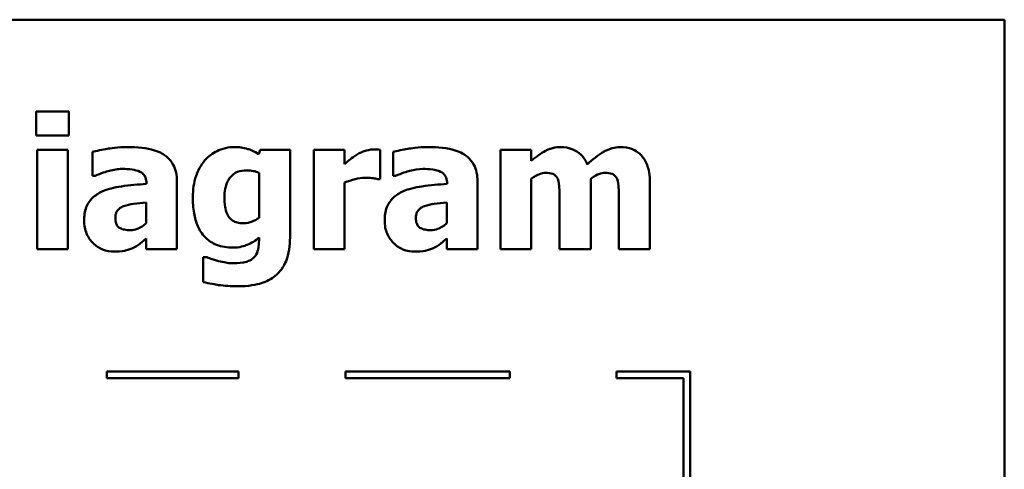
# Model space of a CAD drawing. Units: inches. Extents: x 0.05 to 2.15, y 0.02 to 1.68.
# Drawn here: x 1 to 1.15, y 0.24 to 0.31 of the extents above; entities that cross this region are included whole.
import ezdxf

# ---------------------------------------------------------------- set-up
doc = ezdxf.new("R2010")
doc.units = ezdxf.units.IN
doc.header["$LTSCALE"] = 0.1
doc.header["$MEASUREMENT"] = 0
doc.layers.add('Visible (ANSI)', color=7, linetype='Continuous', lineweight=50)

msp = doc.modelspace()

# ---------------------------------------------------------------- linework, layer by layer
at = {"layer": 'Visible (ANSI)'}
for p, q in [((1.15158, 0.30791), (0.80658, 0.30791)), ((1.15158, 0.05791), (1.15158, 0.30791)), ((1.00437, 0.29395), (1.00437, 0.29029)), ((1.00934, 0.29395), (1.00437, 0.29395)), ((1.00934, 0.29029), (1.00934, 0.29395)), ((1.00437, 0.29029), (1.00934, 0.29029)), ((1.0092, 0.28813), (1.0045, 0.28813)), ((1.0045, 0.28813), (1.0045, 0.27304)), ((1.0092, 0.27304), (1.0092, 0.28813)), ((1.01292, 0.28781), (1.01292, 0.28416)), ((1.03842, 0.28813), (1.03824, 0.28747)), ((1.04297, 0.28813), (1.03842, 0.28813)), ((1.04297, 0.27478), (1.04297, 0.28813)), ((1.05127, 0.28813), (1.04657, 0.28813)), ((1.04657, 0.28813), (1.04657, 0.27304)), ((1.05127, 0.28596), (1.05127, 0.28813)), ((1.0567, 0.28367), (1.0567, 0.28813)), ((1.05863, 0.28781), (1.05863, 0.28416)), ((1.07965, 0.28813), (1.07495, 0.28813)), ((1.07495, 0.28813), (1.07495, 0.27304)), ((1.07965, 0.28646), (1.07965, 0.28813)), ((1.03827, 0.28463), (1.03827, 0.27779)), ((1.01292, 0.28416), (1.01333, 0.28416)), ((1.02114, 0.28302), (1.02114, 0.28294)), ((1.02578, 0.27304), (1.02578, 0.2833)), ((1.05127, 0.27304), (1.05127, 0.28314)), ((1.05631, 0.28367), (1.0567, 0.28367)), ((1.05863, 0.28416), (1.05903, 0.28416)), ((1.06685, 0.28302), (1.06685, 0.28294)), ((1.07148, 0.27304), (1.07148, 0.2833)), ((1.07965, 0.27304), (1.07965, 0.28372)), ((1.08869, 0.27304), (1.08869, 0.28372)), ((1.0977, 0.27304), (1.0977, 0.28286)), ((1.02111, 0.28011), (1.02111, 0.27698)), ((1.06681, 0.28011), (1.06681, 0.27698)), ((1.08396, 0.28058), (1.08396, 0.27304)), ((1.09297, 0.28058), (1.09297, 0.27304)), ((1.02111, 0.27465), (1.02111, 0.27304)), ((1.03827, 0.27479), (1.03827, 0.27452)), ((1.06681, 0.27465), (1.06681, 0.27304)), ((1.0045, 0.27304), (1.0092, 0.27304)), ((1.02111, 0.27304), (1.02578, 0.27304)), ((1.04657, 0.27304), (1.05127, 0.27304)), ((1.06681, 0.27304), (1.07148, 0.27304)), ((1.07495, 0.27304), (1.07965, 0.27304)), ((1.08396, 0.27304), (1.08869, 0.27304)), ((1.09297, 0.27304), (1.0977, 0.27304)), ((1.03031, 0.27179), (1.02976, 0.27179)), ((1.02976, 0.27179), (1.02976, 0.26802)), ((1.03512, 0.25439), (1.01512, 0.25439)), ((1.01512, 0.25439), (1.01512, 0.25339)), ((1.01512, 0.25339), (1.03512, 0.25339)), ((1.03512, 0.25339), (1.03512, 0.25439)), ((1.07638, 0.25439), (1.05138, 0.25439)), ((1.05138, 0.25439), (1.05138, 0.25339)), ((1.05138, 0.25339), (1.07638, 0.25339)), ((1.07638, 0.25339), (1.07638, 0.25439)), ((1.09263, 0.25439), (1.09263, 0.25339)), ((1.10382, 0.25439), (1.09263, 0.25439)), ((1.09263, 0.25339), (1.10282, 0.25339)), ((1.10282, 0.25339), (1.10282, 0.2348)), ((1.10382, 0.2348), (1.10382, 0.25439))]:
    msp.add_line(p, q, dxfattribs=at)
for points, knots in [([(1.01832, 0.28855), (1.01675, 0.28855), (1.01559, 0.28835), (1.01443, 0.28814), (1.01351, 0.28797), (1.01292, 0.28781)], [-0.007166812, -0.007166812, -0.007166812, -0.007166812, -0.00460421, -0.00460421, 0, 0, 0, 0]), ([(1.02578, 0.2833), (1.02578, 0.28376), (1.02574, 0.28423), (1.02555, 0.28509), (1.02541, 0.28548), (1.02496, 0.28633), (1.02463, 0.28674), (1.02383, 0.2874), (1.02327, 0.28775), (1.02118, 0.28842), (1.01975, 0.28855), (1.01832, 0.28855)], [-0.04232217, -0.04232217, -0.04232217, -0.04232217, -0.03468922, -0.03468922, -0.02782406, -0.02782406, -0.01886412, -0.01886412, -0.01086436, -0.01086436, 0, 0, 0, 0]), ([(1.03451, 0.28854), (1.03406, 0.28854), (1.03361, 0.28849), (1.03264, 0.28827), (1.03221, 0.28809), (1.03117, 0.28759), (1.03056, 0.28713), (1.03004, 0.28654)], [-0.01119806, -0.01119806, -0.01119806, -0.01119806, -0.00878658, -0.00878658, -0.0059685, -0.0059685, 0, 0, 0, 0]), ([(1.03824, 0.28747), (1.03752, 0.28793), (1.03686, 0.28815), (1.03591, 0.28846), (1.03521, 0.28854), (1.03451, 0.28854)], [-0.007598207, -0.007598207, -0.007598207, -0.007598207, -0.005307952, -0.005307952, 0, 0, 0, 0]), ([(1.05568, 0.28818), (1.05512, 0.28818), (1.05463, 0.28803), (1.05398, 0.28783), (1.05357, 0.28766), (1.0532, 0.28743)], [-0.005164504, -0.005164504, -0.005164504, -0.005164504, -0.003318485, -0.003318485, 0, 0, 0, 0]), ([(1.0567, 0.28813), (1.05649, 0.28814), (1.0563, 0.28816), (1.05602, 0.28817), (1.05585, 0.28818), (1.05568, 0.28818)], [-0.002101234, -0.002101234, -0.002101234, -0.002101234, -0.001277981, -0.001277981, 0, 0, 0, 0]), ([(1.06403, 0.28855), (1.06245, 0.28855), (1.0613, 0.28835), (1.06014, 0.28814), (1.05921, 0.28797), (1.05863, 0.28781)], [-0.007166812, -0.007166812, -0.007166812, -0.007166812, -0.00460421, -0.00460421, 0, 0, 0, 0]), ([(1.07148, 0.2833), (1.07148, 0.28376), (1.07144, 0.28423), (1.07125, 0.28509), (1.07112, 0.28548), (1.07067, 0.28633), (1.07033, 0.28674), (1.06954, 0.2874), (1.06898, 0.28775), (1.06688, 0.28842), (1.06545, 0.28855), (1.06403, 0.28855)], [-0.04232217, -0.04232217, -0.04232217, -0.04232217, -0.03468922, -0.03468922, -0.02782406, -0.02782406, -0.01886412, -0.01886412, -0.01086436, -0.01086436, 0, 0, 0, 0]), ([(1.08414, 0.28854), (1.08373, 0.28854), (1.08332, 0.28849), (1.08236, 0.28826), (1.08198, 0.28806), (1.08106, 0.28757), (1.08032, 0.28702), (1.07965, 0.28646)], [-0.008876522, -0.008876522, -0.008876522, -0.008876522, -0.007949733, -0.007949733, -0.0066484, -0.0066484, 0, 0, 0, 0]), ([(1.08817, 0.28591), (1.08795, 0.28644), (1.08765, 0.28694), (1.08682, 0.28776), (1.08637, 0.28802), (1.08538, 0.28843), (1.08476, 0.28854), (1.08414, 0.28854)], [-0.01150597, -0.01150597, -0.01150597, -0.01150597, -0.00816366, -0.00816366, -0.00476879, -0.00476879, 0, 0, 0, 0]), ([(1.09315, 0.28854), (1.09273, 0.28854), (1.09233, 0.28848), (1.09136, 0.28821), (1.09092, 0.28797), (1.08981, 0.28734), (1.08894, 0.28663), (1.08817, 0.28591)], [-0.01100372, -0.01100372, -0.01100372, -0.01100372, -0.00974994, -0.00974994, -0.00796438, -0.00796438, 0, 0, 0, 0]), ([(1.09644, 0.28719), (1.09625, 0.28741), (1.09604, 0.28761), (1.09549, 0.28801), (1.09521, 0.28814), (1.09444, 0.28844), (1.0938, 0.28854), (1.09315, 0.28854)], [-0.007353159, -0.007353159, -0.007353159, -0.007353159, -0.006304149, -0.006304149, -0.00491737, -0.00491737, 0, 0, 0, 0]), ([(1.03004, 0.28654), (1.02937, 0.28579), (1.02895, 0.28494), (1.02833, 0.28313), (1.02819, 0.28204), (1.02819, 0.28097)], [-0.0146234, -0.0146234, -0.0146234, -0.0146234, -0.00819945, -0.00819945, 0, 0, 0, 0]), ([(1.0532, 0.28743), (1.05274, 0.28716), (1.05232, 0.28683), (1.05189, 0.28648), (1.05154, 0.2862), (1.05127, 0.28596)], [-0.004280226, -0.004280226, -0.004280226, -0.004280226, -0.002731621, -0.002731621, 0, 0, 0, 0]), ([(1.0977, 0.28286), (1.0977, 0.2844), (1.09749, 0.28519), (1.09713, 0.28621), (1.09684, 0.28673), (1.09644, 0.28719)], [-0.008254171, -0.008254171, -0.008254171, -0.008254171, -0.004598073, -0.004598073, 0, 0, 0, 0]), ([(1.01333, 0.28416), (1.01426, 0.28457), (1.01502, 0.2848), (1.01612, 0.28509), (1.01681, 0.28523), (1.01745, 0.28523)], [-0.008644283, -0.008644283, -0.008644283, -0.008644283, -0.004869381, -0.004869381, 0, 0, 0, 0]), ([(1.01745, 0.28523), (1.01795, 0.28523), (1.01848, 0.2852), (1.01937, 0.28506), (1.01979, 0.28496), (1.02029, 0.28472), (1.02048, 0.28461), (1.02081, 0.28427), (1.02092, 0.2841), (1.0211, 0.28362), (1.02114, 0.28332), (1.02114, 0.28302)], [-0.01703036, -0.01703036, -0.01703036, -0.01703036, -0.01079439, -0.01079439, -0.00580843, -0.00580843, -0.003876, -0.003876, -0.00225244, -0.00225244, 0, 0, 0, 0]), ([(1.033, 0.28085), (1.033, 0.2813), (1.03304, 0.28176), (1.0332, 0.28259), (1.03331, 0.28296), (1.03362, 0.28359), (1.03382, 0.28391), (1.03436, 0.28444), (1.03466, 0.28463), (1.03544, 0.28494), (1.03592, 0.285), (1.03639, 0.285)], [-0.01764096, -0.01764096, -0.01764096, -0.01764096, -0.01321755, -0.01321755, -0.00939974, -0.00939974, -0.00636271, -0.00636271, -0.00362755, -0.00362755, 0, 0, 0, 0]), ([(1.03639, 0.285), (1.03674, 0.285), (1.03708, 0.28497), (1.03765, 0.28485), (1.03798, 0.28477), (1.03827, 0.28463)], [-0.006174933, -0.006174933, -0.006174933, -0.006174933, -0.00247055, -0.00247055, 0, 0, 0, 0]), ([(1.05903, 0.28416), (1.05996, 0.28457), (1.06073, 0.2848), (1.06182, 0.28509), (1.06251, 0.28523), (1.06315, 0.28523)], [-0.008644283, -0.008644283, -0.008644283, -0.008644283, -0.004869381, -0.004869381, 0, 0, 0, 0]), ([(1.06315, 0.28523), (1.06365, 0.28523), (1.06418, 0.2852), (1.06507, 0.28506), (1.06549, 0.28496), (1.066, 0.28472), (1.06619, 0.28461), (1.06651, 0.28427), (1.06662, 0.2841), (1.06681, 0.28362), (1.06685, 0.28332), (1.06685, 0.28302)], [-0.01703036, -0.01703036, -0.01703036, -0.01703036, -0.01079439, -0.01079439, -0.00580843, -0.00580843, -0.003876, -0.003876, -0.00225244, -0.00225244, 0, 0, 0, 0]), ([(1.07965, 0.28372), (1.08011, 0.28405), (1.08058, 0.28431), (1.08122, 0.28456), (1.08153, 0.28463), (1.08185, 0.28463)], [-0.005227326, -0.005227326, -0.005227326, -0.005227326, -0.002451595, -0.002451595, 0, 0, 0, 0]), ([(1.08185, 0.28463), (1.08225, 0.28463), (1.08262, 0.28458), (1.08303, 0.28442), (1.08319, 0.28434), (1.08348, 0.28405), (1.08359, 0.28389), (1.08367, 0.28371)], [-0.007291881, -0.007291881, -0.007291881, -0.007291881, -0.003133159, -0.003133159, -0.001503523, -0.001503523, 0, 0, 0, 0]), ([(1.08869, 0.28372), (1.0893, 0.28415), (1.08972, 0.28435), (1.09025, 0.28456), (1.09056, 0.28463), (1.09088, 0.28463)], [-0.004305041, -0.004305041, -0.004305041, -0.004305041, -0.002464287, -0.002464287, 0, 0, 0, 0]), ([(1.09088, 0.28463), (1.09128, 0.28463), (1.09165, 0.28458), (1.09206, 0.28442), (1.09222, 0.28434), (1.09251, 0.28405), (1.09262, 0.28389), (1.0927, 0.28371)], [-0.007291881, -0.007291881, -0.007291881, -0.007291881, -0.003133159, -0.003133159, -0.001503523, -0.001503523, 0, 0, 0, 0]), ([(1.05127, 0.28314), (1.05179, 0.28334), (1.05232, 0.28351), (1.05335, 0.28378), (1.05388, 0.28387), (1.0544, 0.28387)], [-0.008196131, -0.008196131, -0.008196131, -0.008196131, -0.003976816, -0.003976816, 0, 0, 0, 0]), ([(1.0544, 0.28387), (1.055, 0.28387), (1.05539, 0.28383), (1.05585, 0.28378), (1.05611, 0.28374), (1.05631, 0.28367)], [-0.003009012, -0.003009012, -0.003009012, -0.003009012, -0.001593193, -0.001593193, 0, 0, 0, 0]), ([(1.08367, 0.28371), (1.08386, 0.28323), (1.0839, 0.28267), (1.08395, 0.28185), (1.08396, 0.28118), (1.08396, 0.28058)], [-0.006254798, -0.006254798, -0.006254798, -0.006254798, -0.004559681, -0.004559681, 0, 0, 0, 0]), ([(1.0927, 0.28371), (1.09289, 0.28323), (1.09292, 0.28267), (1.09296, 0.28186), (1.09297, 0.28117), (1.09297, 0.28058)], [-0.00614805, -0.00614805, -0.00614805, -0.00614805, -0.00454782, -0.00454782, 0, 0, 0, 0]), ([(1.01427, 0.28171), (1.01371, 0.28145), (1.0132, 0.2811), (1.0123, 0.28013), (1.01208, 0.27964), (1.01174, 0.27875), (1.01166, 0.27805), (1.01166, 0.27737)], [-0.009045579, -0.009045579, -0.009045579, -0.009045579, -0.007242932, -0.007242932, -0.00517244, -0.00517244, 0, 0, 0, 0]), ([(1.02114, 0.28294), (1.01986, 0.28286), (1.01859, 0.28274), (1.01628, 0.28243), (1.01522, 0.28217), (1.01427, 0.28171)], [-0.01777724, -0.01777724, -0.01777724, -0.01777724, -0.0080256, -0.0080256, 0, 0, 0, 0]), ([(1.05997, 0.28171), (1.05942, 0.28145), (1.05891, 0.2811), (1.058, 0.28013), (1.05779, 0.27964), (1.05745, 0.27875), (1.05736, 0.27805), (1.05736, 0.27737)], [-0.009045579, -0.009045579, -0.009045579, -0.009045579, -0.007242932, -0.007242932, -0.00517244, -0.00517244, 0, 0, 0, 0]), ([(1.06685, 0.28294), (1.06557, 0.28286), (1.0643, 0.28274), (1.06199, 0.28243), (1.06092, 0.28217), (1.05997, 0.28171)], [-0.01777724, -0.01777724, -0.01777724, -0.01777724, -0.0080256, -0.0080256, 0, 0, 0, 0]), ([(1.01772, 0.27956), (1.01819, 0.27973), (1.01867, 0.27984), (1.01982, 0.27998), (1.02046, 0.28005), (1.02111, 0.28011)], [-0.008759866, -0.008759866, -0.008759866, -0.008759866, -0.004946289, -0.004946289, 0, 0, 0, 0]), ([(1.02819, 0.28097), (1.02819, 0.28015), (1.02824, 0.2793), (1.0285, 0.27782), (1.02868, 0.27714), (1.02919, 0.27597), (1.02955, 0.27535), (1.03061, 0.2743), (1.03116, 0.27394), (1.03258, 0.27337), (1.03344, 0.27325), (1.0343, 0.27325)], [-0.03362886, -0.03362886, -0.03362886, -0.03362886, -0.02504452, -0.02504452, -0.01784302, -0.01784302, -0.01166801, -0.01166801, -0.00653992, -0.00653992, 0, 0, 0, 0]), ([(1.0336, 0.278), (1.03336, 0.27837), (1.03322, 0.27877), (1.03309, 0.27945), (1.033, 0.27995), (1.033, 0.28085)], [-0.01865412, -0.01865412, -0.01865412, -0.01865412, -0.00687505, -0.00687505, 0, 0, 0, 0]), ([(1.06343, 0.27956), (1.0639, 0.27973), (1.06438, 0.27984), (1.06552, 0.27998), (1.06617, 0.28005), (1.06681, 0.28011)], [-0.008759866, -0.008759866, -0.008759866, -0.008759866, -0.004946289, -0.004946289, 0, 0, 0, 0]), ([(1.01641, 0.27776), (1.01641, 0.27792), (1.01642, 0.27809), (1.01649, 0.2784), (1.01653, 0.27854), (1.01665, 0.27877), (1.01676, 0.27896), (1.0172, 0.27934), (1.01745, 0.27947), (1.01772, 0.27956)], [-0.01140483, -0.01140483, -0.01140483, -0.01140483, -0.00771566, -0.00771566, -0.00442141, -0.00442141, -0.00214157, -0.00214157, 0, 0, 0, 0]), ([(1.06211, 0.27776), (1.06211, 0.27792), (1.06213, 0.27809), (1.06219, 0.2784), (1.06224, 0.27854), (1.06235, 0.27877), (1.06246, 0.27896), (1.06291, 0.27934), (1.06316, 0.27947), (1.06343, 0.27956)], [-0.01140483, -0.01140483, -0.01140483, -0.01140483, -0.00771566, -0.00771566, -0.00442141, -0.00442141, -0.00214157, -0.00214157, 0, 0, 0, 0]), ([(1.01166, 0.27737), (1.01166, 0.27702), (1.01169, 0.27667), (1.01182, 0.276), (1.01191, 0.27568), (1.0123, 0.27475), (1.01268, 0.27427), (1.01346, 0.27351), (1.01392, 0.2732), (1.01504, 0.27274), (1.01567, 0.27264), (1.01631, 0.27264)], [-0.01718608, -0.01718608, -0.01718608, -0.01718608, -0.01513223, -0.01513223, -0.01319568, -0.01319568, -0.00921768, -0.00921768, -0.00489776, -0.00489776, 0, 0, 0, 0]), ([(1.01868, 0.27591), (1.01839, 0.27591), (1.01809, 0.27593), (1.01757, 0.27603), (1.01734, 0.2761), (1.01695, 0.27631), (1.01685, 0.27641), (1.01667, 0.27661), (1.01659, 0.27676), (1.01644, 0.27719), (1.01641, 0.27748), (1.01641, 0.27776)], [-0.005780877, -0.005780877, -0.005780877, -0.005780877, -0.004856181, -0.004856181, -0.004108265, -0.004108265, -0.003429782, -0.003429782, -0.002114498, -0.002114498, 0, 0, 0, 0]), ([(1.02111, 0.27698), (1.02091, 0.27679), (1.0207, 0.27662), (1.02019, 0.2763), (1.01994, 0.27619), (1.0194, 0.27598), (1.01904, 0.27591), (1.01868, 0.27591)], [-0.005734748, -0.005734748, -0.005734748, -0.005734748, -0.004386345, -0.004386345, -0.002787178, -0.002787178, 0, 0, 0, 0]), ([(1.03587, 0.27696), (1.03556, 0.27696), (1.03523, 0.27699), (1.03473, 0.27712), (1.03447, 0.27721), (1.03396, 0.27755), (1.03376, 0.27776), (1.0336, 0.278)], [-0.008396856, -0.008396856, -0.008396856, -0.008396856, -0.004644024, -0.004644024, -0.002233647, -0.002233647, 0, 0, 0, 0]), ([(1.03827, 0.27779), (1.03791, 0.27754), (1.03753, 0.27733), (1.03689, 0.2771), (1.03645, 0.27696), (1.03587, 0.27696)], [-0.01240767, -0.01240767, -0.01240767, -0.01240767, -0.00440007, -0.00440007, 0, 0, 0, 0]), ([(1.05736, 0.27737), (1.05736, 0.27702), (1.05739, 0.27667), (1.05752, 0.276), (1.05761, 0.27568), (1.05801, 0.27475), (1.05838, 0.27427), (1.05916, 0.27351), (1.05962, 0.2732), (1.06074, 0.27274), (1.06137, 0.27264), (1.06202, 0.27264)], [-0.01718608, -0.01718608, -0.01718608, -0.01718608, -0.01513223, -0.01513223, -0.01319568, -0.01319568, -0.00921768, -0.00921768, -0.00489776, -0.00489776, 0, 0, 0, 0]), ([(1.06438, 0.27591), (1.06409, 0.27591), (1.06379, 0.27593), (1.06328, 0.27603), (1.06305, 0.2761), (1.06265, 0.27631), (1.06255, 0.27641), (1.06238, 0.27661), (1.06229, 0.27676), (1.06214, 0.27719), (1.06211, 0.27748), (1.06211, 0.27776)], [-0.005780877, -0.005780877, -0.005780877, -0.005780877, -0.004856181, -0.004856181, -0.004108265, -0.004108265, -0.003429782, -0.003429782, -0.002114498, -0.002114498, 0, 0, 0, 0]), ([(1.06681, 0.27698), (1.06662, 0.27679), (1.0664, 0.27662), (1.0659, 0.2763), (1.06564, 0.27619), (1.0651, 0.27598), (1.06475, 0.27591), (1.06438, 0.27591)], [-0.005734748, -0.005734748, -0.005734748, -0.005734748, -0.004386345, -0.004386345, -0.002787178, -0.002787178, 0, 0, 0, 0]), ([(1.01921, 0.27327), (1.01986, 0.27359), (1.02015, 0.27383), (1.02052, 0.27416), (1.02082, 0.27441), (1.02111, 0.27465)], [-0.003782091, -0.003782091, -0.003782091, -0.003782091, -0.002826241, -0.002826241, 0, 0, 0, 0]), ([(1.0343, 0.27325), (1.03531, 0.27325), (1.03605, 0.27352), (1.03711, 0.27395), (1.03773, 0.27431), (1.03827, 0.27479)], [-0.00869573, -0.00869573, -0.00869573, -0.00869573, -0.005521793, -0.005521793, 0, 0, 0, 0]), ([(1.03827, 0.27452), (1.03827, 0.27351), (1.03814, 0.27298), (1.03794, 0.27237), (1.03777, 0.27207), (1.03754, 0.27181)], [-0.004904187, -0.004904187, -0.004904187, -0.004904187, -0.002663764, -0.002663764, 0, 0, 0, 0]), ([(1.04072, 0.26894), (1.04108, 0.26922), (1.04138, 0.26955), (1.04198, 0.27037), (1.04221, 0.27084), (1.04282, 0.27232), (1.04297, 0.27358), (1.04297, 0.27478)], [-0.01474767, -0.01474767, -0.01474767, -0.01474767, -0.01222391, -0.01222391, -0.00911278, -0.00911278, 0, 0, 0, 0]), ([(1.06492, 0.27327), (1.06557, 0.27359), (1.06585, 0.27383), (1.06623, 0.27416), (1.06653, 0.27441), (1.06681, 0.27465)], [-0.003782091, -0.003782091, -0.003782091, -0.003782091, -0.002826241, -0.002826241, 0, 0, 0, 0]), ([(1.01631, 0.27264), (1.01735, 0.27264), (1.0178, 0.27275), (1.0184, 0.27291), (1.01882, 0.27308), (1.01921, 0.27327)], [-0.004736759, -0.004736759, -0.004736759, -0.004736759, -0.003347247, -0.003347247, 0, 0, 0, 0]), ([(1.06202, 0.27264), (1.06305, 0.27264), (1.06351, 0.27275), (1.06411, 0.27291), (1.06452, 0.27308), (1.06492, 0.27327)], [-0.004736759, -0.004736759, -0.004736759, -0.004736759, -0.003347247, -0.003347247, 0, 0, 0, 0]), ([(1.0321, 0.27121), (1.03162, 0.27134), (1.03127, 0.27146), (1.03087, 0.27159), (1.03058, 0.27169), (1.03031, 0.27179)], [-0.003227167, -0.003227167, -0.003227167, -0.003227167, -0.002136991, -0.002136991, 0, 0, 0, 0]), ([(1.03435, 0.27087), (1.0338, 0.27087), (1.03339, 0.27094), (1.03285, 0.27103), (1.03247, 0.27112), (1.0321, 0.27121)], [-0.004166336, -0.004166336, -0.004166336, -0.004166336, -0.002944064, -0.002944064, 0, 0, 0, 0]), ([(1.03754, 0.27181), (1.0374, 0.27165), (1.03723, 0.27152), (1.03677, 0.27125), (1.0365, 0.27116), (1.03575, 0.27093), (1.03505, 0.27087), (1.03435, 0.27087)], [-0.00765847, -0.00765847, -0.00765847, -0.00765847, -0.006705133, -0.006705133, -0.005322184, -0.005322184, 0, 0, 0, 0]), ([(1.02976, 0.26802), (1.03069, 0.26777), (1.03166, 0.26763), (1.03305, 0.26743), (1.03401, 0.26737), (1.03497, 0.26737)], [-0.01067286, -0.01067286, -0.01067286, -0.01067286, -0.00727919, -0.00727919, 0, 0, 0, 0]), ([(1.03497, 0.26737), (1.03671, 0.26737), (1.0379, 0.26763), (1.03938, 0.26809), (1.04009, 0.26845), (1.04072, 0.26894)], [-0.01181629, -0.01181629, -0.01181629, -0.01181629, -0.00610754, -0.00610754, 0, 0, 0, 0])]:
    msp.add_open_spline(points, degree=3, knots=knots, dxfattribs=at)

doc.saveas('drawing.dxf')
